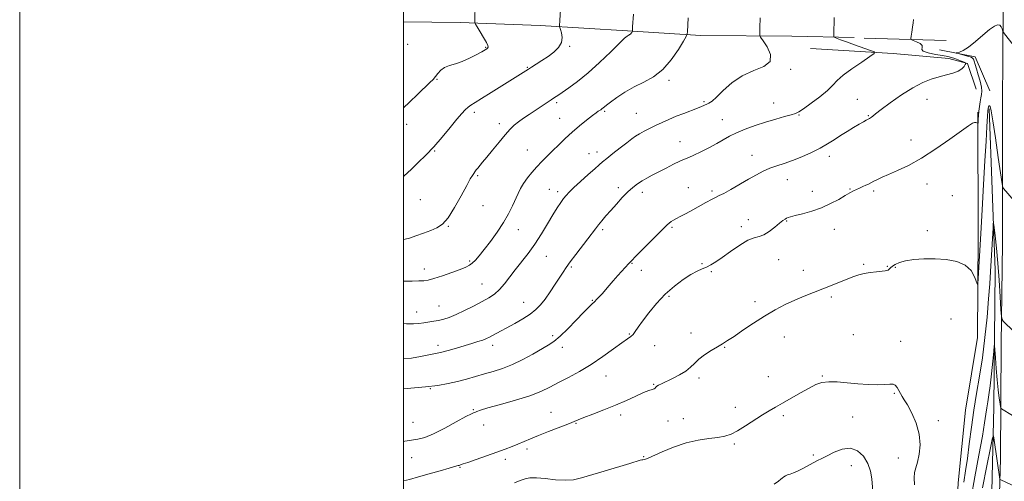
# Model space of a CAD drawing. Extents: x 2177300 to 2180200, y 357300 to 360200.
# Drawn here: x 2177300 to 2177813, y 358549 to 358789 of the extents above; entities that cross this region are included whole.
import ezdxf

# ---------------------------------------------------------------- set-up
doc = ezdxf.new("R2010")
doc.units = 0
doc.header["$MEASUREMENT"] = 0
for name, color, linetype, lineweight in [('32000', 7, 'Continuous', 0), ('DTM HARD BREAKLINE', 7, 'Continuous', 0), ('DTM SPOT ELEVATION', 2, 'Continuous', 13), ('INDEX CONTOUR', 41, 'Continuous', 13), ('INTERMEDIATE CONTOUR', 44, 'Continuous', 0)]:
    doc.layers.add(name, color=color, linetype=linetype, lineweight=lineweight)

msp = doc.modelspace()

# ---------------------------------------------------------------- linework, layer by layer
at = {"layer": '32000', "flags": 128}
for points in [[(2177300, 357300), (2180200, 357300), (2180200, 360200), (2177300, 360200), (2177300, 357300)], [(2177500, 357500), (2180000, 357500), (2180000, 360000), (2177500, 360000), (2177500, 357500)]]:
    msp.add_lwpolyline(points, dxfattribs=at)
at = {"layer": 'DTM HARD BREAKLINE'}
for points in [[(2177809.65, 358217.16, 1140.73), (2177808.23, 358276.84, 1148.23), (2177809.47, 358333.51, 1154.84), (2177811.16, 358392.94, 1161.54), (2177809.75, 358443.07, 1166), (2177809.22, 358499.3, 1170.56), (2177810.91, 358560.28, 1174.74), (2177811.27, 358619.84, 1177.59), (2177812.08, 358672.75, 1179.26), (2177811.97, 358744.77, 1181.11), (2177812.33, 358795.51, 1182.3), (2177812.71, 358843.9, 1184.29), (2177811.74, 358892.3, 1186.62), (2177810.76, 358951.46, 1190.37), (2177809.78, 359011.55, 1193.46), (2177809.68, 359076.95, 1197.55)], [(2177500, 358787.917, 1197.975), (2177529.4, 358787.51, 1196.33), (2177571.14, 358785.97, 1194.52), (2177616.63, 358783.22, 1192.18), (2177654.87, 358780.84, 1189.51), (2177702.3, 358780.51, 1187.17), (2177734.8, 358779.71, 1185.42)], [(2177739.97, 358779.44, 1185.23), (2177782.67, 358778.17, 1183.05)], [(2177711.96, 358774.06, 1187.51), (2177755.11, 358771.46, 1185.61), (2177784.02, 358768.83, 1184.61), (2177793.81, 358766.18, 1183.95), (2177798.28, 358752.84, 1183.24)], [(2177779.12, 358773.27, 1182.43), (2177797.81, 358769.74, 1181.48), (2177805.4, 358751.96, 1180.77)], [(2177783.52, 358238.21, 1148.9), (2177785.26, 358260.45, 1153.13), (2177782.11, 358288.46, 1157.93), (2177782.05, 358324.94, 1162.39), (2177785.55, 358367.64, 1165.86), (2177787.28, 358395.22, 1168.14), (2177785.45, 358431.69, 1169.95), (2177786.74, 358457.93, 1172.66), (2177787.6, 358482.84, 1175.93), (2177787.54, 358518.87, 1178.31), (2177788.83, 358547.78, 1179.07), (2177792.78, 358585.59, 1179.12), (2177798.95, 358623.4, 1179.59), (2177799.31, 358676.33, 1180.4), (2177799.22, 358740.82, 1182.16)], [(2177804.99, 358742.61, 1179.78), (2177808.24, 358658.56, 1177.22), (2177807.45, 358587.39, 1174.94), (2177805.79, 358514, 1170), (2177807.65, 358458.41, 1165.81), (2177807.74, 358397.92, 1160.54), (2177806.46, 358365, 1156.22), (2177804.31, 358313.41, 1151.09), (2177805.72, 358263.15, 1145.34), (2177803.55, 358224.45, 1140.3)]]:
    msp.add_polyline3d(points, dxfattribs=at)
at = {"layer": 'DTM SPOT ELEVATION'}
for p in [(2177502.06, 358776.12, 1197.7), (2177542.78, 358774.68, 1196.1), (2177586.59, 358775.15, 1193.9), (2177564.54, 358764.2, 1194.1), (2177701.69, 358763.21, 1187.8), (2177517.47, 358758, 1195.9), (2177638.25, 358757.42, 1189.7), (2177579.82, 358745.76, 1191.7), (2177656.47, 358746.34, 1188.2), (2177692.84, 358745.59, 1186.7), (2177736.39, 358747.51, 1184.9), (2177772.68, 358747.58, 1183.2), (2177536.89, 358740.68, 1193.6), (2177604.79, 358741.26, 1189.8), (2177621.26, 358740.2, 1188.9), (2177705.93, 358739.32, 1185.9), (2177742.15, 358738.98, 1184.1), (2177501.6, 358734.51, 1195.5), (2177549.89, 358734.79, 1192.5), (2177581.27, 358737.69, 1190.8), (2177666.06, 358736.88, 1186.8), (2177643.97, 358725.49, 1186.8), (2177764.4, 358726.34, 1182.7), (2177516.24, 358720.65, 1193.9), (2177564.41, 358721.19, 1190.8), (2177596.62, 358719.25, 1188.8), (2177600.72, 358720.16, 1188.6), (2177681.46, 358718.34, 1184.7), (2177721.76, 358717.86, 1183.5), (2177538.62, 358707.8, 1191.8), (2177699.91, 358705.74, 1183.3), (2177772.6, 358703.47, 1181.3), (2177575.95, 358700.68, 1188.9), (2177580.28, 358699.46, 1188.4), (2177611.93, 358701.51, 1186.4), (2177624.42, 358699.11, 1185.5), (2177648.27, 358701.48, 1184.7), (2177660.65, 358699.72, 1184.3), (2177712.98, 358699.59, 1182.6), (2177732.59, 358700.88, 1182.1), (2177744.92, 358699.77, 1181.7), (2177508.63, 358695.17, 1193.3), (2177785.82, 358697.35, 1180.7), (2177541.44, 358692.19, 1191.1), (2177679.55, 358684.77, 1182.7), (2177699.63, 358684.16, 1181.9), (2177523.28, 358681.31, 1191.9), (2177559.75, 358679.62, 1189.4), (2177603.75, 358679.57, 1185.7), (2177639.81, 358680.84, 1183.8), (2177676.02, 358681.27, 1182.3), (2177724.4, 358679.8, 1181.3), (2177772.86, 358679.04, 1180.4), (2177534.5, 358663.35, 1190.2), (2177574.29, 358665.81, 1187.1), (2177619.01, 358662.09, 1183.9), (2177655.37, 358661.95, 1182.1), (2177695.32, 358664.05, 1181.2), (2177510.87, 358659.19, 1190.5), (2177587.31, 358660.15, 1185.8), (2177623.79, 358658.45, 1183.6), (2177660.23, 358657.76, 1181.9), (2177708.32, 358658.5, 1180.7), (2177739.64, 358661.53, 1180.2), (2177751.95, 358660.54, 1180.1), (2177756.18, 358660.01, 1179.9), (2177540.8, 358651.3, 1188.9), (2177562.5, 358641.73, 1186.8), (2177598.31, 358642.85, 1184.1), (2177638.24, 358644.91, 1181.7), (2177683.07, 358642.05, 1180.5), (2177722.78, 358644.5, 1179.7), (2177506.84, 358636.78, 1188.7), (2177518.51, 358639.77, 1188.9), (2177785.12, 358633.1, 1179.1), (2177649.71, 358625.8, 1180.6), (2177577.68, 358624.47, 1184.4), (2177617.65, 358625.25, 1182.1), (2177698.42, 358623.79, 1179.1), (2177734.25, 358624.86, 1178.6), (2177758.97, 358621.37, 1178.4), (2177518, 358619.42, 1186.5), (2177546.48, 358619.35, 1185.5), (2177582.77, 358618.34, 1183.5), (2177630.82, 358619.11, 1181.4), (2177667.26, 358618.37, 1179.9), (2177605.42, 358603.33, 1181.2), (2177653.92, 358602.38, 1179.6), (2177690.08, 358603.02, 1178.8), (2177718.12, 358603.47, 1178.1), (2177513.95, 358596.74, 1183.9), (2177630.33, 358599.11, 1180.1), (2177755.69, 358594.36, 1177.9), (2177536.24, 358585.86, 1182.1), (2177672.85, 358587.03, 1178.5), (2177576.72, 358584.39, 1180.8), (2177613.06, 358583.03, 1179.6), (2177637.82, 358579.9, 1179.3), (2177645.64, 358581.09, 1178.6), (2177697.75, 358582.67, 1177.7), (2177733.91, 358582, 1177.1), (2177778.5, 358580.2, 1178.3), (2177504.89, 358579.18, 1183.1), (2177541.71, 358577.79, 1181.6), (2177589.82, 358578.77, 1179.9), (2177564.2, 358565.37, 1179.6), (2177672.29, 358567.9, 1177.8), (2177504.12, 358560.84, 1180.9), (2177553.04, 358559.97, 1179.5), (2177625, 358561.43, 1178.1), (2177713.45, 358562.29, 1176.4), (2177757.75, 358560.69, 1177.5), (2177529.39, 358555.89, 1179.9), (2177733.23, 358556.61, 1174.95)]:
    msp.add_point(p, dxfattribs=at)
at = {"layer": 'INDEX CONTOUR'}
for points in [[(2177500, 358652.815, 1190), (2177500.289, 358652.809, 1190), (2177504.397, 358652.844, 1190), (2177507.912, 358652.931, 1190), (2177510.469, 358653.047, 1190), (2177512.775, 358653.386, 1190), (2177515.803, 358654.195, 1190), (2177520.178, 358655.61, 1190), (2177525.115, 358657.323, 1190), (2177529.481, 358658.918, 1190), (2177532.437, 358660.101, 1190), (2177534.326, 358661.08, 1190), (2177535.788, 358662.187, 1190), (2177537.389, 358663.741, 1190), (2177539.395, 358665.999, 1190), (2177542.001, 358669.204, 1190), (2177545.279, 358673.467, 1190), (2177548.824, 358678.366, 1190), (2177552.11, 358683.346, 1190), (2177554.727, 358687.939, 1190), (2177556.735, 358692.014, 1190), (2177559.64, 358698.496, 1190), (2177560.961, 358701.142, 1190), (2177562.521, 358703.752, 1190), (2177564.503, 358706.54, 1190), (2177566.83, 358709.445, 1190), (2177569.36, 358712.335, 1190), (2177571.984, 358715.122, 1190), (2177574.726, 358717.887, 1190), (2177577.642, 358720.754, 1190), (2177580.785, 358723.817, 1190), (2177584.177, 358727.043, 1190), (2177587.837, 358730.369, 1190), (2177591.696, 358733.685, 1190), (2177595.353, 358736.691, 1190), (2177598.319, 358739.039, 1190), (2177600.252, 358740.495, 1190), (2177601.388, 358741.282, 1190), (2177602.726, 358742.131, 1190), (2177603.326, 358742.555, 1190), (2177603.926, 358743.029, 1190), (2177604.611, 358743.621, 1190), (2177605.753, 358744.56, 1190), (2177607.792, 358746.114, 1190), (2177611.033, 358748.436, 1190), (2177615.24, 358751.202, 1190), (2177620.041, 358753.973, 1190), (2177625.093, 358756.496, 1190), (2177630.155, 358759.278, 1190), (2177635.016, 358763.011, 1190), (2177639.449, 358768.057, 1190), (2177643.153, 358773.432, 1190), (2177645.816, 358777.821, 1190), (2177647.251, 358780.305, 1190), (2177647.791, 358781.568, 1190), (2177647.901, 358782.692, 1190), (2177648.176, 358790.067, 1190)], [(2177500, 358548.701, 1180), (2177503.06, 358549.494, 1180), (2177507.758, 358550.789, 1180), (2177513.368, 358552.4, 1180), (2177519.04, 358554.052, 1180), (2177523.684, 358555.393, 1180), (2177526.503, 358556.171, 1180), (2177528.51, 358556.686, 1180), (2177528.945, 358556.846, 1180), (2177529.59, 358557.134, 1180), (2177530.951, 358557.55, 1180), (2177533.417, 358558.363, 1180), (2177537.769, 358559.853, 1180), (2177543.185, 358561.744, 1180), (2177548.531, 358563.647, 1180), (2177552.921, 358565.26, 1180), (2177556.481, 358566.631, 1180), (2177559.587, 358567.89, 1180), (2177566.038, 358570.615, 1180), (2177570.26, 358572.348, 1180), (2177575.489, 358574.421, 1180), (2177585.476, 358578.325, 1180), (2177590.891, 358580.503, 1180), (2177593.932, 358581.689, 1180), (2177598.566, 358583.449, 1180), (2177604.33, 358585.678, 1180), (2177610.416, 358588.162, 1180), (2177616.105, 358590.675, 1180), (2177621.048, 358592.955, 1180), (2177624.987, 358594.732, 1180), (2177627.753, 358595.824, 1180), (2177629.52, 358596.413, 1180), (2177630.549, 358596.773, 1180), (2177631.104, 358597.132, 1180), (2177631.474, 358597.542, 1180), (2177631.954, 358598.018, 1180), (2177632.824, 358598.587, 1180), (2177634.334, 358599.371, 1180), (2177640.06, 358602.092, 1180), (2177643.761, 358603.98, 1180), (2177647.072, 358605.984, 1180), (2177649.485, 358607.96, 1180), (2177651.47, 358609.961, 1180), (2177653.747, 358612.087, 1180), (2177656.811, 358614.38, 1180), (2177660.272, 358616.646, 1180), (2177663.524, 358618.632, 1180), (2177666.185, 358620.22, 1180), (2177668.803, 358621.835, 1180), (2177672.148, 358624.038, 1180), (2177676.762, 358627.197, 1180), (2177682.257, 358630.92, 1180), (2177688.015, 358634.624, 1180), (2177693.533, 358637.841, 1180), (2177698.775, 358640.567, 1180), (2177703.826, 358642.915, 1180), (2177708.758, 358644.995, 1180), (2177713.618, 358646.921, 1180), (2177718.442, 358648.805, 1180), (2177723.208, 358650.714, 1180), (2177731.499, 358654.086, 1180), (2177734.541, 358655.267, 1180), (2177737.174, 358656.13, 1180), (2177739.921, 358656.777, 1180), (2177743.121, 358657.294, 1180), (2177746.367, 358657.693, 1180), (2177750.797, 358658.142, 1180), (2177751.775, 358658.301, 1180), (2177752.381, 358658.563, 1180), (2177752.959, 358659.022, 1180), (2177753.683, 358659.682, 1180), (2177754.69, 358660.525, 1180), (2177756.139, 358661.514, 1180), (2177758.298, 358662.524, 1180), (2177761.46, 358663.407, 1180), (2177765.805, 358664.039, 1180), (2177771.058, 358664.38, 1180), (2177776.832, 358664.41, 1180), (2177782.708, 358664.065, 1180), (2177788.15, 358663.094, 1180), (2177792.59, 358661.202, 1180), (2177795.616, 358658.288, 1180), (2177797.442, 358655.037, 1180), (2177798.933, 358650.973, 1180), (2177799.171, 358651.451, 1180), (2177799.349, 358654.176, 1180), (2177800.641, 358677.61, 1180), (2177801.335, 358690.002, 1180), (2177802.083, 358703.154, 1180), (2177802.798, 358715.484, 1180), (2177803.408, 358725.668, 1180), (2177803.888, 358733.414, 1180), (2177804.227, 358738.688, 1180), (2177804.427, 358741.607, 1180), (2177804.54, 358742.88, 1180), (2177804.632, 358743.362, 1180), (2177804.76, 358743.747, 1180), (2177804.938, 358744.06, 1180), (2177805.172, 358744.163, 1180), (2177805.492, 358743.714, 1180), (2177806.032, 358741.561, 1180), (2177806.949, 358736.352, 1180), (2177808.31, 358727.46, 1180), (2177809.811, 358717.161, 1180), (2177811.76, 358703.586, 1180), (2177812.12, 358701.674, 1180), (2177812.443, 358701.088, 1180), (2177818.078, 358694.566, 1180)]]:
    msp.add_polyline3d(points, dxfattribs=at)
at = {"layer": 'INTERMEDIATE CONTOUR'}
for points in [[(2177500, 358743.176, 1196), (2177503.056, 358745.994, 1196), (2177507.483, 358750.222, 1196), (2177513.658, 358756.218, 1196), (2177515.348, 358757.936, 1196), (2177516.62, 358759.421, 1196), (2177517.865, 358761.054, 1196), (2177519.343, 358762.71, 1196), (2177521.286, 358764.134, 1196), (2177523.862, 358765.173, 1196), (2177526.995, 358766.092, 1196), (2177530.548, 358767.257, 1196), (2177534.322, 358768.9, 1196), (2177537.872, 358770.724, 1196), (2177540.695, 358772.296, 1196), (2177542.434, 358773.298, 1196), (2177543.328, 358773.859, 1196), (2177543.765, 358774.223, 1196), (2177544.022, 358774.654, 1196), (2177543.927, 358775.507, 1196), (2177543.196, 358777.161, 1196), (2177541.692, 358779.79, 1196), (2177539.854, 358782.765, 1196), (2177538.271, 358785.257, 1196), (2177537.385, 358786.697, 1196), (2177537.067, 358787.577, 1196), (2177537.045, 358788.647, 1196), (2177537.3, 358797.312, 1196)], [(2177500, 358707.282, 1194), (2177500.37, 358707.641, 1194), (2177503.916, 358711.054, 1194), (2177507.656, 358714.582, 1194), (2177511.584, 358718.39, 1194), (2177515.744, 358722.748, 1194), (2177520.099, 358727.752, 1194), (2177524.266, 358732.802, 1194), (2177527.78, 358737.122, 1194), (2177530.315, 358740.136, 1194), (2177532.113, 358742.078, 1194), (2177533.557, 358743.378, 1194), (2177535.07, 358744.477, 1194), (2177537.227, 358745.84, 1194), (2177540.643, 358747.945, 1194), (2177545.623, 358751.054, 1194), (2177565.077, 358763.319, 1194), (2177566.649, 358764.294, 1194), (2177569.064, 358765.774, 1194), (2177572.064, 358767.674, 1194), (2177575.256, 358769.838, 1194), (2177578.247, 358772.138, 1194), (2177580.68, 358774.556, 1194), (2177582.201, 358777.102, 1194), (2177582.604, 358779.726, 1194), (2177582.269, 358782.127, 1194), (2177581.724, 358783.948, 1194), (2177581.39, 358784.956, 1194), (2177581.273, 358785.422, 1194), (2177581.273, 358785.743, 1194), (2177581.434, 358788.628, 1194), (2177581.722, 358794.4, 1194)], [(2177500, 358674.514, 1192), (2177500.781, 358674.606, 1192), (2177503.084, 358675.241, 1192), (2177506.418, 358676.377, 1192), (2177510.359, 358677.803, 1192), (2177514.184, 358679.224, 1192), (2177517.369, 358680.545, 1192), (2177520.201, 358682.453, 1192), (2177523.167, 358685.831, 1192), (2177526.574, 358691.156, 1192), (2177530.007, 358697.276, 1192), (2177532.868, 358702.631, 1192), (2177534.725, 358706.051, 1192), (2177535.805, 358707.902, 1192), (2177536.501, 358708.944, 1192), (2177537.147, 358709.82, 1192), (2177537.855, 358710.721, 1192), (2177538.673, 358711.725, 1192), (2177541.151, 358714.723, 1192), (2177543.325, 358717.382, 1192), (2177546.341, 358721.094, 1192), (2177549.745, 358725.252, 1192), (2177552.934, 358729.052, 1192), (2177555.478, 358731.9, 1192), (2177557.644, 358734.018, 1192), (2177559.872, 358735.835, 1192), (2177562.5, 358737.703, 1192), (2177565.457, 358739.673, 1192), (2177568.569, 358741.715, 1192), (2177571.653, 358743.778, 1192), (2177576.83, 358747.279, 1192), (2177578.605, 358748.449, 1192), (2177580.324, 358749.565, 1192), (2177582.651, 358751.097, 1192), (2177586.109, 358753.455, 1192), (2177590.652, 358756.808, 1192), (2177596.096, 358761.266, 1192), (2177602.124, 358766.729, 1192), (2177607.905, 358772.27, 1192), (2177612.474, 358776.748, 1192), (2177615.153, 358779.338, 1192), (2177616.387, 358780.45, 1192), (2177616.911, 358780.806, 1192), (2177617.329, 358781.013, 1192), (2177617.747, 358781.243, 1192), (2177618.148, 358781.551, 1192), (2177618.513, 358781.968, 1192), (2177618.82, 358782.412, 1192), (2177619.158, 358782.979, 1192), (2177619.203, 358783.084, 1192), (2177619.213, 358783.176, 1192), (2177619.328, 358785.257, 1192), (2177619.73, 358791.827, 1192)], [(2177500, 358612.261, 1186), (2177500.177, 358612.263, 1186), (2177504.145, 358612.735, 1186), (2177508.87, 358613.521, 1186), (2177514.064, 358614.532, 1186), (2177519.198, 358615.679, 1186), (2177523.857, 358616.883, 1186), (2177528.051, 358618.089, 1186), (2177535.474, 358620.326, 1186), (2177538.64, 358621.296, 1186), (2177541.224, 358622.141, 1186), (2177543.144, 358622.869, 1186), (2177544.693, 358623.585, 1186), (2177546.265, 358624.417, 1186), (2177557.948, 358630.822, 1186), (2177562.173, 358633.234, 1186), (2177565.999, 358635.654, 1186), (2177568.97, 358637.961, 1186), (2177571.385, 358640.432, 1186), (2177573.725, 358643.448, 1186), (2177576.333, 358647.213, 1186), (2177578.98, 358651.23, 1186), (2177583.081, 358657.566, 1186), (2177584.735, 358659.987, 1186), (2177586.835, 358662.862, 1186), (2177589.751, 358666.702, 1186), (2177596.033, 358674.881, 1186), (2177599.974, 358680.096, 1186), (2177601.544, 358682.119, 1186), (2177603.324, 358684.304, 1186), (2177605.436, 358686.799, 1186), (2177607.941, 358689.686, 1186), (2177610.844, 358692.966, 1186), (2177613.913, 358696.312, 1186), (2177616.856, 358699.316, 1186), (2177619.463, 358701.675, 1186), (2177621.849, 358703.511, 1186), (2177624.206, 358705.052, 1186), (2177626.725, 358706.509, 1186), (2177629.568, 358708.032, 1186), (2177636.714, 358711.728, 1186), (2177640.595, 358713.695, 1186), (2177643.947, 358715.312, 1186), (2177646.419, 358716.38, 1186), (2177648.572, 358717.243, 1186), (2177651.195, 358718.384, 1186), (2177654.829, 358720.144, 1186), (2177659.025, 358722.305, 1186), (2177663.092, 358724.503, 1186), (2177666.552, 358726.463, 1186), (2177669.809, 358728.259, 1186), (2177673.482, 358730.052, 1186), (2177678.022, 358731.952, 1186), (2177683.197, 358733.875, 1186), (2177688.608, 358735.688, 1186), (2177693.842, 358737.273, 1186), (2177698.446, 358738.563, 1186), (2177701.956, 358739.507, 1186), (2177704.172, 358740.162, 1186), (2177705.945, 358741.01, 1186), (2177708.392, 358742.646, 1186), (2177712.252, 358745.439, 1186), (2177716.763, 358748.868, 1186), (2177720.785, 358752.19, 1186), (2177723.566, 358754.882, 1186), (2177725.902, 358757.306, 1186), (2177728.976, 358760.043, 1186), (2177733.543, 358763.447, 1186), (2177738.644, 358766.956, 1186), (2177742.893, 358769.778, 1186), (2177745.148, 358771.375, 1186), (2177745.25, 358772.215, 1186), (2177743.288, 358773.018, 1186), (2177734.941, 358775.917, 1186), (2177730.688, 358777.423, 1186), (2177727.671, 358778.529, 1186), (2177725.808, 358779.248, 1186), (2177724.767, 358779.669, 1186), (2177724.249, 358779.928, 1186), (2177724.064, 358780.307, 1186), (2177724.058, 358781.134, 1186), (2177724.262, 358790.229, 1186)], [(2177500, 358630.7, 1188), (2177501.588, 358630.545, 1188), (2177505.174, 358630.516, 1188), (2177508.016, 358630.782, 1188), (2177510.536, 358631.166, 1188), (2177515.665, 358631.908, 1188), (2177518.263, 358632.363, 1188), (2177520.888, 358632.986, 1188), (2177523.814, 358633.94, 1188), (2177527.38, 358635.407, 1188), (2177531.758, 358637.474, 1188), (2177536.47, 358639.852, 1188), (2177540.871, 358642.156, 1188), (2177544.476, 358644.134, 1188), (2177547.431, 358646.067, 1188), (2177550.041, 358648.365, 1188), (2177552.587, 358651.338, 1188), (2177558.147, 358658.772, 1188), (2177564.877, 358667.261, 1188), (2177568.397, 358672.086, 1188), (2177571.791, 358677.372, 1188), (2177574.928, 358682.657, 1188), (2177577.684, 358687.359, 1188), (2177579.972, 358691.032, 1188), (2177581.834, 358693.78, 1188), (2177583.346, 358695.838, 1188), (2177584.662, 358697.495, 1188), (2177586.249, 358699.225, 1188), (2177588.653, 358701.555, 1188), (2177592.174, 358704.786, 1188), (2177596.116, 358708.331, 1188), (2177599.547, 358711.382, 1188), (2177601.838, 358713.395, 1188), (2177603.608, 358714.889, 1188), (2177605.789, 358716.651, 1188), (2177609.019, 358719.223, 1188), (2177612.776, 358722.195, 1188), (2177616.246, 358724.914, 1188), (2177618.838, 358726.896, 1188), (2177620.869, 358728.331, 1188), (2177622.88, 358729.577, 1188), (2177625.305, 358730.924, 1188), (2177628.141, 358732.393, 1188), (2177631.279, 358733.935, 1188), (2177634.629, 358735.509, 1188), (2177638.199, 358737.093, 1188), (2177642.014, 358738.678, 1188), (2177646.024, 358740.229, 1188), (2177653.03, 358742.856, 1188), (2177655.248, 358743.752, 1188), (2177657.894, 358744.926, 1188), (2177659.081, 358745.476, 1188), (2177660.679, 358746.532, 1188), (2177663.065, 358748.641, 1188), (2177666.531, 358752.095, 1188), (2177671.032, 358756.161, 1188), (2177676.438, 358759.851, 1188), (2177682.403, 358762.49, 1188), (2177687.713, 358764.663, 1188), (2177690.934, 358767.269, 1188), (2177691.137, 358770.887, 1188), (2177689.39, 358774.824, 1188), (2177687.266, 358778.067, 1188), (2177686.008, 358779.892, 1188), (2177685.549, 358780.714, 1188), (2177685.498, 358781.243, 1188), (2177685.6, 358784.82, 1188), (2177685.69, 358789.909, 1188)], [(2177500, 358596.712, 1184), (2177503.832, 358596.986, 1184), (2177511.34, 358597.676, 1184), (2177517.774, 358598.503, 1184), (2177523.236, 358599.468, 1184), (2177528.138, 358600.577, 1184), (2177532.833, 358601.823, 1184), (2177542.057, 358604.473, 1184), (2177546.734, 358605.793, 1184), (2177551.579, 358607.318, 1184), (2177556.697, 358609.323, 1184), (2177562.084, 358611.949, 1184), (2177567.304, 358614.81, 1184), (2177575.279, 358619.371, 1184), (2177578.262, 358621.336, 1184), (2177581.531, 358624.057, 1184), (2177585.597, 358628.018, 1184), (2177589.917, 358632.495, 1184), (2177593.683, 358636.463, 1184), (2177596.306, 358639.156, 1184), (2177598.044, 358640.856, 1184), (2177599.372, 358642.102, 1184), (2177600.689, 358643.358, 1184), (2177602.088, 358644.765, 1184), (2177603.593, 358646.387, 1184), (2177605.235, 358648.279, 1184), (2177607.085, 358650.468, 1184), (2177609.231, 358652.973, 1184), (2177611.675, 358655.74, 1184), (2177617.332, 358662.031, 1184), (2177618.681, 358663.47, 1184), (2177621.001, 358665.823, 1184), (2177633.37, 358678.146, 1184), (2177637.324, 358682.142, 1184), (2177638.284, 358683.014, 1184), (2177639.331, 358683.813, 1184), (2177640.607, 358684.641, 1184), (2177642.151, 358685.515, 1184), (2177644.03, 358686.476, 1184), (2177646.424, 358687.683, 1184), (2177649.538, 358689.325, 1184), (2177653.411, 358691.469, 1184), (2177657.4, 358693.709, 1184), (2177660.694, 358695.52, 1184), (2177662.794, 358696.576, 1184), (2177664.456, 358697.355, 1184), (2177666.753, 358698.535, 1184), (2177670.443, 358700.595, 1184), (2177679.674, 358705.886, 1184), (2177683.764, 358708.182, 1184), (2177687.393, 358710.064, 1184), (2177690.844, 358711.589, 1184), (2177694.385, 358712.849, 1184), (2177698.222, 358714.087, 1184), (2177702.545, 358715.582, 1184), (2177707.423, 358717.526, 1184), (2177712.441, 358719.773, 1184), (2177717.062, 358722.092, 1184), (2177720.908, 358724.305, 1184), (2177724.252, 358726.445, 1184), (2177727.526, 358728.598, 1184), (2177731.016, 358730.799, 1184), (2177734.442, 358732.876, 1184), (2177737.376, 358734.606, 1184), (2177739.503, 358735.829, 1184), (2177740.942, 358736.629, 1184), (2177742.658, 358737.54, 1184), (2177743.252, 358737.882, 1184), (2177743.794, 358738.265, 1184), (2177744.477, 358738.837, 1184), (2177745.907, 358740, 1184), (2177748.793, 358742.221, 1184), (2177753.55, 358745.733, 1184), (2177759.42, 358749.836, 1184), (2177765.341, 358753.6, 1184), (2177770.484, 358756.306, 1184), (2177774.92, 358758.088, 1184), (2177778.946, 358759.294, 1184), (2177782.763, 358760.242, 1184), (2177786.189, 358761.135, 1184), (2177788.943, 358762.143, 1184), (2177790.83, 358763.367, 1184), (2177791.983, 358764.609, 1184), (2177792.619, 358765.602, 1184), (2177792.896, 358766.166, 1184), (2177792.738, 358766.482, 1184), (2177792.008, 358766.819, 1184), (2177790.648, 358767.376, 1184), (2177788.902, 358768.071, 1184), (2177787.091, 358768.747, 1184), (2177785.398, 358769.293, 1184), (2177783.457, 358769.769, 1184), (2177780.762, 358770.279, 1184), (2177777.089, 358770.908, 1184), (2177773.338, 358771.665, 1184), (2177770.693, 358772.543, 1184), (2177769.923, 358773.524, 1184), (2177770.175, 358774.572, 1184), (2177770.183, 358775.637, 1184), (2177769.031, 358776.663, 1184), (2177767.186, 358777.557, 1184), (2177765.459, 358778.216, 1184), (2177764.487, 358778.634, 1184), (2177764.199, 358779.195, 1184), (2177764.349, 358780.378, 1184), (2177764.71, 358782.478, 1184), (2177765.126, 358785.041, 1184), (2177765.465, 358787.424, 1184), (2177765.626, 358789.124, 1184)], [(2177500, 358569.334, 1182), (2177500.659, 358569.406, 1182), (2177504.102, 358569.905, 1182), (2177507.406, 358570.442, 1182), (2177511.043, 358571.383, 1182), (2177515.614, 358573.201, 1182), (2177521.402, 358576.132, 1182), (2177527.427, 358579.461, 1182), (2177532.393, 358582.235, 1182), (2177535.353, 358583.753, 1182), (2177536.765, 358584.333, 1182), (2177537.436, 358584.538, 1182), (2177538.208, 358584.87, 1182), (2177540.049, 358585.557, 1182), (2177543.958, 358586.758, 1182), (2177550.481, 358588.561, 1182), (2177558.338, 358590.761, 1182), (2177565.793, 358593.082, 1182), (2177571.567, 358595.319, 1182), (2177576.202, 358597.56, 1182), (2177580.696, 358599.964, 1182), (2177585.838, 358602.679, 1182), (2177591.577, 358605.801, 1182), (2177597.644, 358609.416, 1182), (2177603.726, 358613.483, 1182), (2177609.279, 358617.465, 1182), (2177613.706, 358620.697, 1182), (2177616.605, 358622.734, 1182), (2177618.357, 358623.984, 1182), (2177619.536, 358625.078, 1182), (2177620.682, 358626.581, 1182), (2177622.198, 358628.808, 1182), (2177624.447, 358632.013, 1182), (2177627.685, 358636.302, 1182), (2177631.73, 358641.181, 1182), (2177636.286, 358646.008, 1182), (2177641.047, 358650.235, 1182), (2177645.641, 358653.685, 1182), (2177649.685, 358656.277, 1182), (2177652.907, 358658.003, 1182), (2177655.494, 358659.161, 1182), (2177657.744, 358660.126, 1182), (2177659.976, 358661.252, 1182), (2177662.579, 358662.839, 1182), (2177665.966, 358665.164, 1182), (2177670.338, 358668.313, 1182), (2177675.081, 358671.607, 1182), (2177679.37, 358674.172, 1182), (2177682.62, 358675.437, 1182), (2177685.19, 358676.027, 1182), (2177687.673, 358676.869, 1182), (2177690.492, 358678.622, 1182), (2177693.365, 358680.878, 1182), (2177695.84, 358682.958, 1182), (2177697.58, 358684.341, 1182), (2177698.728, 358685.127, 1182), (2177699.543, 358685.568, 1182), (2177700.339, 358685.904, 1182), (2177701.636, 358686.308, 1182), (2177704.008, 358686.936, 1182), (2177707.82, 358687.92, 1182), (2177712.603, 358689.296, 1182), (2177717.684, 358691.072, 1182), (2177722.465, 358693.201, 1182), (2177726.652, 358695.403, 1182), (2177730.031, 358697.34, 1182), (2177732.488, 358698.762, 1182), (2177734.31, 358699.775, 1182), (2177735.886, 358700.573, 1182), (2177737.52, 358701.32, 1182), (2177739.18, 358702.042, 1182), (2177740.748, 358702.736, 1182), (2177742.155, 358703.406, 1182), (2177745.02, 358704.868, 1182), (2177746.841, 358705.778, 1182), (2177749.287, 358706.927, 1182), (2177752.688, 358708.424, 1182), (2177757.296, 358710.403, 1182), (2177763.056, 358713.125, 1182), (2177769.839, 358716.872, 1182), (2177777.348, 358721.706, 1182), (2177784.627, 358726.793, 1182), (2177790.554, 358731.074, 1182), (2177794.316, 358733.751, 1182), (2177796.353, 358735.062, 1182), (2177797.417, 358735.509, 1182), (2177798.135, 358735.534, 1182), (2177798.651, 358735.358, 1182), (2177798.982, 358735.14, 1182), (2177799.158, 358735.048, 1182), (2177799.238, 358735.26, 1182), (2177799.291, 358735.954, 1182), (2177799.378, 358737.261, 1182), (2177799.518, 358739.094, 1182), (2177799.724, 358741.315, 1182), (2177800.002, 358743.765, 1182), (2177800.334, 358746.196, 1182), (2177800.7, 358748.339, 1182), (2177801.049, 358750.058, 1182), (2177801.214, 358751.743, 1182), (2177801.009, 358753.919, 1182), (2177800.321, 358756.915, 1182), (2177799.364, 358760.287, 1182), (2177798.436, 358763.396, 1182), (2177797.763, 358765.739, 1182), (2177797.29, 358767.346, 1182), (2177796.89, 358768.383, 1182), (2177796.422, 358769.019, 1182), (2177795.679, 358769.44, 1182), (2177794.438, 358769.836, 1182), (2177792.601, 358770.344, 1182), (2177788.903, 358771.325, 1182), (2177788.004, 358771.575, 1182), (2177787.886, 358771.702, 1182), (2177788.449, 358771.816, 1182), (2177789.631, 358772.08, 1182), (2177791.534, 358772.877, 1182), (2177794.297, 358774.647, 1182), (2177797.917, 358777.597, 1182), (2177801.826, 358781.018, 1182), (2177805.306, 358783.972, 1182), (2177807.812, 358785.721, 1182), (2177809.457, 358786.342, 1182), (2177810.524, 358786.114, 1182), (2177811.253, 358785.326, 1182), (2177811.737, 358784.315, 1182), (2177812.189, 358782.912, 1182), (2177812.332, 358782.617, 1182), (2177812.577, 358782.287, 1182), (2177818.152, 358775.149, 1182)], [(2177791.784, 358548.093, 1178), (2177792.726, 358553.907, 1178), (2177793.693, 358560.339, 1178), (2177794.697, 358568.048, 1178), (2177795.796, 358576.665, 1178), (2177797.059, 358585.57, 1178), (2177798.518, 358594.329, 1178), (2177800.064, 358603.268, 1178), (2177801.553, 358612.901, 1178), (2177802.86, 358623.468, 1178), (2177803.941, 358634.102, 1178), (2177804.773, 358643.66, 1178), (2177805.352, 358651.346, 1178), (2177805.762, 358657.748, 1178), (2177807.05, 358680.626, 1178), (2177807.206, 358682.995, 1178), (2177807.364, 358683.041, 1178), (2177807.66, 358680.805, 1178), (2177808.186, 358676.377, 1178), (2177808.869, 358670.047, 1178), (2177809.592, 358662.157, 1178), (2177810.25, 358653.251, 1178), (2177810.791, 358644.686, 1178), (2177811.175, 358638.021, 1178), (2177811.417, 358634.335, 1178), (2177811.74, 358632.75, 1178), (2177812.419, 358631.915, 1178), (2177817.963, 358626.578, 1178)], [(2177795.594, 358540.021, 1176), (2177797.531, 358550.868, 1176), (2177799.661, 358562.195, 1176), (2177801.497, 358572.029, 1176), (2177802.681, 358578.915, 1176), (2177803.369, 358583.453, 1176), (2177803.85, 358586.759, 1176), (2177804.363, 358589.87, 1176), (2177804.948, 358593.505, 1176), (2177805.599, 358598.301, 1176), (2177806.292, 358604.539, 1176), (2177806.938, 358611.056, 1176), (2177807.433, 358616.331, 1176), (2177807.711, 358619.125, 1176), (2177807.86, 358619.331, 1176), (2177808.011, 358617.128, 1176), (2177808.267, 358612.821, 1176), (2177808.644, 358607.262, 1176), (2177809.133, 358601.428, 1176), (2177809.708, 358596.182, 1176), (2177810.275, 358591.916, 1176), (2177810.721, 358588.905, 1176), (2177810.983, 358587.28, 1176), (2177811.193, 358586.61, 1176), (2177811.531, 358586.319, 1176), (2177817.136, 358582.757, 1176)], [(2177557.705, 358547.747, 1178), (2177560.784, 358548.897, 1178), (2177563.292, 358549.788, 1178), (2177565.816, 358550.309, 1178), (2177569.149, 358550.362, 1178), (2177573.801, 358549.934, 1178), (2177579.137, 358549.357, 1178), (2177584.235, 358549.05, 1178), (2177588.505, 358549.356, 1178), (2177592.68, 358550.303, 1178), (2177604.559, 358553.874, 1178), (2177617.77, 358557.794, 1178), (2177623.316, 358559.463, 1178), (2177624.148, 358559.69, 1178), (2177624.701, 358559.79, 1178), (2177625.566, 358559.89, 1178), (2177626.079, 358560.032, 1178), (2177627.32, 358560.552, 1178), (2177634.658, 358563.876, 1178), (2177640.649, 358566.35, 1178), (2177647.154, 358568.541, 1178), (2177653.424, 358569.956, 1178), (2177659.063, 358570.777, 1178), (2177663.767, 358571.352, 1178), (2177667.407, 358572.02, 1178), (2177670.558, 358573.082, 1178), (2177673.973, 358574.827, 1178), (2177678.168, 358577.402, 1178), (2177686.96, 358583.134, 1178), (2177690.46, 358585.301, 1178), (2177693.689, 358587.176, 1178), (2177697.345, 358589.244, 1178), (2177706.772, 358594.612, 1178), (2177711.245, 358597.104, 1178), (2177714.788, 358598.908, 1178), (2177717.929, 358599.992, 1178), (2177721.455, 358600.413, 1178), (2177725.945, 358600.264, 1178), (2177731.161, 358599.793, 1178), (2177736.658, 358599.283, 1178), (2177741.998, 358598.966, 1178), (2177746.785, 358598.858, 1178), (2177750.627, 358598.924, 1178), (2177753.266, 358599.083, 1178), (2177754.966, 358599.068, 1178), (2177756.124, 358598.568, 1178), (2177757.077, 358597.388, 1178), (2177757.941, 358595.8, 1178), (2177758.777, 358594.191, 1178), (2177759.672, 358592.77, 1178), (2177760.836, 358591.035, 1178), (2177762.503, 358588.301, 1178), (2177764.754, 358584.105, 1178), (2177767.039, 358578.85, 1178), (2177768.653, 358573.156, 1178), (2177769.086, 358567.601, 1178), (2177768.62, 358562.599, 1178), (2177767.732, 358558.519, 1178), (2177766.847, 358555.54, 1178), (2177766.185, 358553.06, 1178), (2177765.91, 358550.284, 1178), (2177766.144, 358546.66, 1178)], [(2177801.568, 358545.044, 1174), (2177803.804, 358556.581, 1174), (2177805.663, 358566.005, 1174), (2177806.717, 358571.101, 1174), (2177807.227, 358572.144, 1174), (2177807.629, 358570.03, 1174), (2177810.594, 358549.657, 1174), (2177810.669, 358549.479, 1174), (2177810.817, 358549.392, 1174), (2177817.022, 358546.593, 1174)], [(2177693.083, 358547.045, 1176), (2177695.313, 358548.579, 1176), (2177696.527, 358549.559, 1176), (2177697.278, 358550.24, 1176), (2177698.039, 358550.835, 1176), (2177698.943, 358551.377, 1176), (2177700.042, 358551.859, 1176), (2177701.395, 358552.306, 1176), (2177703.103, 358552.886, 1176), (2177705.273, 358553.799, 1176), (2177707.931, 358555.159, 1176), (2177713.419, 358558.183, 1176), (2177715.635, 358559.315, 1176), (2177717.834, 358560.389, 1176), (2177720.581, 358561.791, 1176), (2177724.258, 358563.684, 1176), (2177728.497, 358565.348, 1176), (2177732.747, 358565.842, 1176), (2177736.521, 358564.483, 1176), (2177739.607, 358561.625, 1176), (2177741.859, 358557.882, 1176), (2177743.209, 358553.823, 1176), (2177743.891, 358549.848, 1176), (2177744.484, 358543.431, 1176)]]:
    msp.add_polyline3d(points, dxfattribs=at)

doc.saveas('drawing.dxf')
